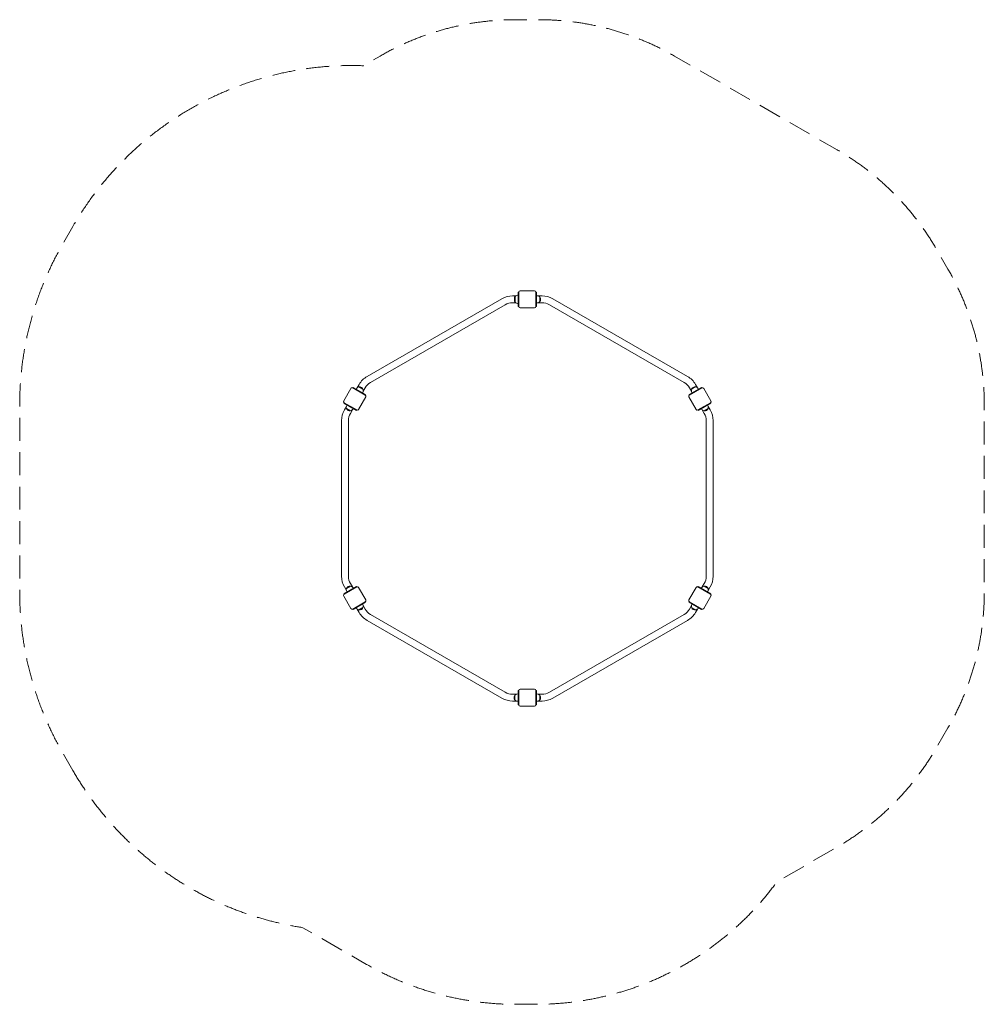
# Model space of a CAD drawing. Units: millimetres. Extents: x -2808 to 2528, y -2800 to 2650.
import ezdxf

# ---------------------------------------------------------------- set-up
doc = ezdxf.new("R2010")
doc.units = ezdxf.units.MM
doc.header["$LTSCALE"] = 20
doc.linetypes.add('HIDDEN', pattern=[9.525, 6.35, -3.175])
doc.layers.add('2d', color=230, linetype='Continuous')
doc.layers.add('EN-Safetyzone', color=93, linetype='HIDDEN')

msp = doc.modelspace()

# ---------------------------------------------------------------- linework, layer by layer
at = {"layer": '2d', "lineweight": 0}
for p, q in [((-39.5, 1149.7), (39.5, 1149.7)), ((-141, 1105.2), (-886.6, 674.7)), ((-81.5, 1121.2), (-63.4, 1121.2)), ((-68.8, 1116.6), (-67.2, 1118.2)), ((-67.2, 1118.2), (-67.2, 1086.2)), ((-50.5, 1123.1), (-50.5, 1142.2)), ((-50.5, 1142.2), (-47.5, 1142.2)), ((-50.2, 1123.2), (-50.2, 1081.2)), ((-47.5, 1062.2), (-47.5, 1142.2)), ((47.5, 1062.2), (47.5, 1142.2)), ((47.5, 1142.2), (50.5, 1142.2)), ((50.5, 1062.2), (50.5, 1142.2)), ((50.5, 1122.2), (53.3, 1122.2)), ((81.5, 1121.2), (59.5, 1121.2)), ((68.6, 1115.2), (68.6, 1089.2)), ((886.6, 674.7), (141, 1105.2)), ((-122, 1072.3), (-867.6, 641.8)), ((-81.5, 1083.2), (-63.4, 1083.2)), ((-68.8, 1087.8), (-67.2, 1086.2)), ((-50.5, 1062.2), (-50.5, 1081.2)), ((-50.5, 1062.2), (-47.5, 1062.2)), ((39.5, 1054.7), (-39.5, 1054.7)), ((47.5, 1062.2), (50.5, 1062.2)), ((50.5, 1082.2), (53.3, 1082.2)), ((81.5, 1083.2), (59.5, 1083.2)), ((867.6, 641.8), (122, 1072.3)), ((-1015.4, 540.6), (-975.9, 609)), ((-965.4, 612.2), (-963.9, 614.8)), ((-896.1, 572.2), (-965.4, 612.2)), ((-894.6, 574.8), (-963.9, 614.8)), ((-946.6, 604.8), (-945.2, 607.2)), ((-930.2, 631.2), (-941.2, 612.1)), ((-931.4, 617), (-908.9, 604)), ((-897.3, 612.2), (-908.3, 593.1)), ((894.6, 574.8), (963.9, 614.8)), ((896.1, 572.2), (965.4, 612.2)), ((897.3, 612.2), (908.3, 593.1)), ((908.9, 604), (931.4, 617)), ((930.2, 631.2), (941.2, 612.1)), ((946.6, 604.8), (945.2, 607.2)), ((963.9, 614.8), (965.4, 612.2)), ((975.9, 609), (1015.4, 540.6)), ((-893.6, 561.5), (-933.1, 493.1)), ((-911.9, 584.8), (-910.5, 587.2)), ((-896.1, 572.2), (-894.6, 574.8)), ((933.1, 493.1), (893.6, 561.5)), ((894.6, 574.8), (896.1, 572.2)), ((911.9, 584.8), (910.5, 587.2)), ((-1014.4, 527.3), (-1012.9, 529.9)), ((-945.1, 487.3), (-1014.4, 527.3)), ((-943.6, 489.9), (-1012.9, 529.9)), ((-1011.7, 490), (-1000.7, 509)), ((-977.6, 485.1), (-1000.1, 498.1)), ((-997.1, 517.3), (-998.5, 514.9)), ((-962.4, 497.3), (-963.8, 494.9)), ((943.6, 489.9), (1012.9, 529.9)), ((945.1, 487.3), (1014.4, 527.3)), ((962.4, 497.3), (963.8, 494.9)), ((1000.1, 498.1), (977.6, 485.1)), ((997.1, 517.3), (998.5, 514.9)), ((1011.7, 490), (1000.7, 509)), ((1012.9, 529.9), (1014.4, 527.3)), ((-978.8, 471), (-967.8, 490)), ((-945.1, 487.3), (-943.6, 489.9)), ((943.6, 489.9), (945.1, 487.3)), ((978.8, 471), (967.8, 490)), ((-1027.6, 430.5), (-1027.6, -430.5)), ((-989.6, 430.5), (-989.6, -430.5)), ((989.6, -430.5), (989.6, 430.5)), ((1027.6, -430.5), (1027.6, 430.5)), ((-945.1, -487.3), (-1014.4, -527.3)), ((-943.6, -489.9), (-1012.9, -529.9)), ((-1011.7, -490), (-1000.7, -509)), ((-1000.1, -498.1), (-977.6, -485.1)), ((-978.8, -471), (-967.8, -490)), ((-943.6, -489.9), (-945.1, -487.3)), ((945.1, -487.3), (943.6, -489.9)), ((943.6, -489.9), (1012.9, -529.9)), ((945.1, -487.3), (1014.4, -527.3)), ((978.8, -471), (967.8, -490)), ((977.6, -485.1), (1000.1, -498.1)), ((1011.7, -490), (1000.7, -509)), ((-975.9, -609), (-1015.4, -540.6)), ((-1012.9, -529.9), (-1014.4, -527.3)), ((-997.1, -517.3), (-998.5, -514.9)), ((-962.4, -497.3), (-963.8, -494.9)), ((-933.1, -493.1), (-893.6, -561.5)), ((893.6, -561.5), (933.1, -493.1)), ((962.4, -497.3), (963.8, -494.9)), ((1015.4, -540.6), (975.9, -609)), ((997.1, -517.3), (998.5, -514.9)), ((1014.4, -527.3), (1012.9, -529.9)), ((-896.1, -572.2), (-965.4, -612.2)), ((-894.6, -574.8), (-963.9, -614.8)), ((-911.9, -584.8), (-910.5, -587.2)), ((-897.3, -612.2), (-908.3, -593.1)), ((-894.6, -574.8), (-896.1, -572.2)), ((896.1, -572.2), (894.6, -574.8)), ((894.6, -574.8), (963.9, -614.8)), ((896.1, -572.2), (965.4, -612.2)), ((897.3, -612.2), (908.3, -593.1)), ((911.9, -584.8), (910.5, -587.2)), ((-963.9, -614.8), (-965.4, -612.2)), ((-946.6, -604.8), (-945.2, -607.2)), ((-930.2, -631.2), (-941.2, -612.1)), ((-908.9, -604), (-931.4, -617)), ((-867.6, -641.8), (-122, -1072.3)), ((122, -1072.3), (867.6, -641.8)), ((931.4, -617), (908.9, -604)), ((930.2, -631.2), (941.2, -612.1)), ((946.6, -604.8), (945.2, -607.2)), ((965.4, -612.2), (963.9, -614.8)), ((-886.6, -674.7), (-141, -1105.2)), ((141, -1105.2), (886.6, -674.7)), ((-81.5, -1083.2), (-59.5, -1083.2)), ((-68.6, -1115.2), (-68.6, -1089.2)), ((-50.5, -1082.2), (-53.3, -1082.2)), ((-50.5, -1062.2), (-50.5, -1142.2)), ((-47.5, -1062.2), (-50.5, -1062.2)), ((-47.5, -1062.2), (-47.5, -1142.2)), ((-39.5, -1054.7), (39.5, -1054.7)), ((47.5, -1062.2), (47.5, -1142.2)), ((50.5, -1062.2), (47.5, -1062.2)), ((50.5, -1062.2), (50.5, -1142.2)), ((50.5, -1082.2), (53.3, -1082.2)), ((81.5, -1083.2), (59.5, -1083.2)), ((68.6, -1089.2), (68.6, -1115.2)), ((-81.5, -1121.2), (-59.5, -1121.2)), ((-50.5, -1122.2), (-53.3, -1122.2)), ((-47.5, -1142.2), (-50.5, -1142.2)), ((50.5, -1142.2), (47.5, -1142.2)), ((50.5, -1122.2), (53.3, -1122.2)), ((81.5, -1121.2), (59.5, -1121.2)), ((39.5, -1149.7), (-39.5, -1149.7))]:
    msp.add_line(p, q, dxfattribs=at)
for centre, radius, start, end in [((-39.5, 1141.7), 8, 90, 180), ((39.5, 1141.7), 8, 0, 90), ((-81.5, 1002.2), 119, 90, 120), ((11.8, 1102.2), 83, 172.4048, 187.5952), ((-64.5, 1112.3), 6, 135.2339, 172.4048), ((-64.5, 1092), 6, 187.5952, 224.7661), ((-49.7, 1099.8), 25.3, 91.8022, 133.6424), ((53.3, 1102.2), 20, 39.9785, 90), ((53.4, 1102.2), 20, 319.4584, 40.5416), ((81.5, 1002.2), 119, 60, 90), ((-81.5, 1002.2), 81, 90, 120), ((-49.7, 1104.5), 25.3, 226.3576, 268.1978), ((-39.5, 1062.7), 8, 180, 270), ((39.5, 1062.7), 8, 270, 0), ((53.3, 1102.2), 20, 270, 320.0215), ((81.5, 1002.2), 81, 60, 90), ((-827.1, 571.7), 119, 120, 150), ((827.1, 571.7), 119, 30, 60), ((-969, 605), 8, 60, 150), ((-927.9, 597.2), 20, 99.9785, 150), ((-927.8, 597.4), 20, 19.4584, 100.5416), ((-927.9, 597.2), 20, 330, 20.0215), ((-827.1, 571.7), 81, 120, 150), ((827.1, 571.7), 81, 30, 60), ((927.9, 597.2), 20, 159.9785, 210), ((927.8, 597.4), 20, 79.4584, 160.5416), ((927.9, 597.2), 20, 30, 80.0215), ((969, 605), 8, 30, 120), ((-900.5, 565.5), 8, 330, 60), ((900.5, 565.5), 8, 120, 210), ((-1008.5, 536.6), 8, 150, 240), ((-981.2, 504.9), 20, 150, 200.0215), ((-981.2, 504.8), 20, 199.4584, 280.5416), ((-981.2, 504.9), 20, 279.9785, 330), ((-940, 497.1), 8, 240, 330), ((940, 497.1), 8, 210, 300), ((981.2, 504.9), 20, 210, 260.0215), ((981.2, 504.8), 20, 259.4584, 340.5416), ((981.2, 504.9), 20, 339.9785, 30), ((1008.5, 536.6), 8, 300, 30), ((-908.6, 430.5), 119, 150, 180), ((-908.6, 430.5), 81, 150, 180), ((908.6, 430.5), 81, 0, 30), ((908.6, 430.5), 119, 360, 30), ((-908.6, -430.5), 119, 180, 210), ((-908.6, -430.5), 81, 180, 210), ((908.6, -430.5), 81, 330, 360), ((908.6, -430.5), 119, 330, 0), ((-981.2, -504.8), 20, 79.4584, 160.5416), ((-981.2, -504.9), 20, 30, 80.0215), ((-940, -497.1), 8, 30, 120), ((940, -497.1), 8, 60, 150), ((981.2, -504.9), 20, 99.9785, 150), ((981.2, -504.8), 20, 19.4584, 100.5416), ((-1008.5, -536.6), 8, 120, 210), ((-981.2, -504.9), 20, 159.9785, 210), ((981.2, -504.9), 20, 330, 20.0215), ((1008.5, -536.6), 8, 330, 60), ((-927.9, -597.2), 20, 339.9785, 30), ((-900.5, -565.5), 8, 300, 30), ((900.5, -565.5), 8, 150, 240), ((927.9, -597.2), 20, 150, 200.0215), ((-969, -605), 8, 210, 300), ((-927.9, -597.2), 20, 210, 260.0215), ((-927.8, -597.4), 20, 259.4584, 340.5416), ((-827.1, -571.7), 119, 210, 240), ((-827.1, -571.7), 81, 210, 240), ((827.1, -571.7), 81, 300, 330), ((827.1, -571.7), 119, 300, 330), ((927.8, -597.4), 20, 199.4584, 280.5416), ((927.9, -597.2), 20, 279.9785, 330), ((969, -605), 8, 240, 330), ((-81.5, -1002.2), 81, 240, 270), ((-53.4, -1102.2), 20, 139.4584, 220.5416), ((-53.3, -1102.2), 20, 90, 140.0215), ((-39.5, -1062.7), 8, 90, 180), ((39.5, -1062.7), 8, 360, 90), ((53.3, -1102.2), 20, 39.9785, 90), ((53.4, -1102.2), 20, 319.4584, 40.5416), ((81.5, -1002.2), 81, 270, 300), ((-81.5, -1002.2), 119, 240, 270), ((-53.3, -1102.2), 20, 219.9785, 270), ((-39.5, -1141.7), 8, 180, 270), ((39.5, -1141.7), 8, 270, 360), ((53.3, -1102.2), 20, 270, 320.0215), ((81.5, -1002.2), 119, 270, 300)]:
    msp.add_arc(centre, radius, start, end, dxfattribs=at)
at = {"layer": 'EN-Safetyzone', "lineweight": 0, "flags": 128}
msp.add_lwpolyline([(-2513.4, -1506, 0.227714), (-1240.7, -2375.5), (-889, -2578.6, 0.131652), (-64, -2799.7), (47.5, -2799.7, 0.239719), (1381.1, -2121.3), (1713.6, -1929.3, 0.131652), (2262.7, -1380.3), (2326.7, -1269.4, 0.131652), (2527.6, -519.4), (2527.6, 519.4, 0.131652), (2326.7, 1269.4), (2262.7, 1380.3, 0.131652), (1713.6, 1929.3), (814, 2448.7, 0.131652), (64, 2649.7), (-64, 2649.7, 0.131652), (-814, 2448.7), (-907.4, 2394.8, 0.277685), (-2513.4, 1506), (-2569.2, 1409.4, 0.131652), (-2807.6, 519.4), (-2807.6, -519.4, 0.131652), (-2569.2, -1409.4)], format="xyb", close=True, dxfattribs=at)

doc.saveas('drawing.dxf')
